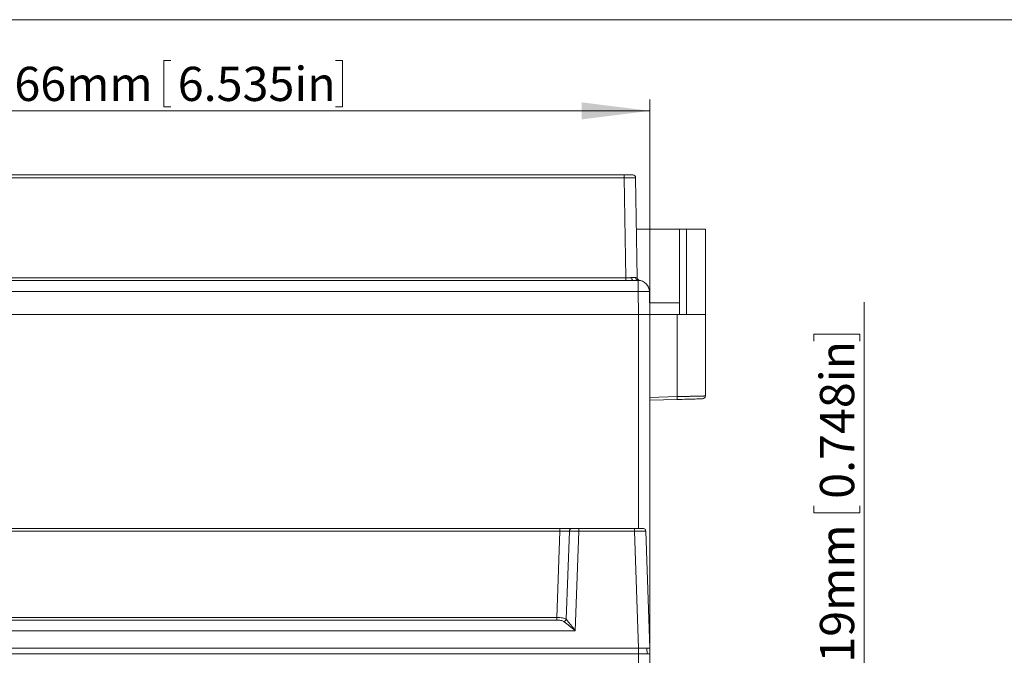
# Model space of a CAD drawing. Units: millimetres. Extents: x 5 to 847, y 3 to 276.
# Drawn here: x 179 to 265, y 221 to 276 of the extents above; entities that cross this region are included whole.
import ezdxf

# ---------------------------------------------------------------- set-up
doc = ezdxf.new("R2010")
doc.units = ezdxf.units.MM
doc.styles.add('SLDTEXTSTYLE0', font='TXT', dxfattribs={"width": 0.75})
doc.dimstyles.new('SLDDIMSTYLE0', dxfattribs={"dimtxt": 3, "dimasz": 6, "dimexe": 0, "dimexo": 0.0625, "dimgap": 0.75, "dimtad": 1, "dimlfac": 2, "dimrnd": 1e-09, "dimzin": 12, "dimdsep": 46, "dimtxsty": 'SLDTEXTSTYLE0', "dimsah": 1, "dimcen": 0.09, "dimadec": 0, "dimazin": 3, "dimtfac": 1, "dimtofl": 0, "dimtmove": 0, "dimatfit": 3, "dimfxl": 1, "dimfrac": 2, "dimtolj": 1, "dimtzin": 12, "dimarcsym": 0})
doc.dimstyles.new('SLDDIMSTYLE1', dxfattribs={"dimtxt": 3, "dimasz": 6, "dimexe": 0, "dimexo": 0.0625, "dimgap": 0.75, "dimtad": 1, "dimlfac": 2, "dimrnd": 1e-09, "dimzin": 12, "dimdsep": 46, "dimtxsty": 'SLDTEXTSTYLE0', "dimsah": 1, "dimcen": 0.09, "dimadec": 0, "dimazin": 3, "dimtfac": 1, "dimtmove": 0, "dimatfit": 0, "dimfxl": 1, "dimfrac": 2, "dimtolj": 1, "dimtzin": 12, "dimarcsym": 0})

# ---------------------------------------------------------------- blocks, each defined once
blk = doc.blocks.new('_D_39')
at = {"color": 7, "linetype": 'Continuous', "lineweight": 0}
for p, q in [((253.143, 211.855), (253.143, 251.687)), ((248.738, 248.881), (252.786, 248.881)), ((248.738, 248.881), (248.738, 248.272)), ((252.786, 248.881), (252.786, 248.272)), ((248.738, 233.237), (248.738, 233.846)), ((252.786, 233.237), (252.786, 233.846)), ((248.738, 233.237), (252.786, 233.237)), ((215.635, 211.855), (254.143, 211.855)), ((253.143, 211.855), (253.143, 202.355)), ((235.385, 202.355), (254.143, 202.355)), ((253.143, 202.355), (253.143, 190.355))]:
    blk.add_line(p, q, dxfattribs=at)
for points in [[(253.143, 211.855), (253.893, 217.855), (252.393, 217.855)], [(253.143, 202.355), (252.393, 196.355), (253.893, 196.355)]]:
    blk.add_solid(points, dxfattribs=at)
at = {"color": 7, "linetype": 'Continuous', "lineweight": 0, "char_height": 3, "attachment_point": 1, "rotation": 90, "style": 'SLDTEXTSTYLE0'}
for s, insert in [('0.748in', (249.276, 234.455)), ('19mm', (249.276, 220.09))]:
    blk.add_mtext(s, dxfattribs=dict(at, insert=insert))
blk = doc.blocks.new('_D_40')
at = {"color": 7, "linetype": 'Continuous', "lineweight": 0}
for p, q in [((191.783, 272.876), (191.783, 268.829)), ((191.783, 272.876), (192.392, 272.876)), ((207.427, 272.876), (206.818, 272.876)), ((207.427, 272.876), (207.427, 268.829)), ((151.385, 221.855), (151.385, 269.472)), ((234.385, 221.855), (234.385, 269.472)), ((151.385, 268.472), (234.385, 268.472)), ((191.783, 268.829), (192.392, 268.829)), ((207.427, 268.829), (206.818, 268.829))]:
    blk.add_line(p, q, dxfattribs=at)
for points in [[(151.385, 268.472), (157.385, 267.722), (157.385, 269.222)], [(234.385, 268.472), (228.385, 269.222), (228.385, 267.722)]]:
    blk.add_solid(points, dxfattribs=at)
at = {"color": 7, "linetype": 'Continuous', "lineweight": 0, "char_height": 3, "attachment_point": 1, "style": 'SLDTEXTSTYLE0'}
for s, insert in [('166mm', (176.416, 272.339)), ('6.535in', (193.001, 272.339))]:
    blk.add_mtext(s, dxfattribs=dict(at, insert=insert))

msp = doc.modelspace()

# ---------------------------------------------------------------- linework, layer by layer
at = {"color": 7, "linetype": 'Continuous', "lineweight": 0}
msp.add_line((426.0829, 276.4678), (4.8134, 276.4678), dxfattribs=at)
at = {"color": 7, "linetype": 'Continuous', "lineweight": 15}
for p, q in [((232.1218, 262.8554), (153.6479, 262.8554)), ((153.6479, 262.6098), (232.1218, 262.6098)), ((232.1218, 262.6098), (232.1218, 262.8554)), ((232.1218, 262.6098), (232.2749, 253.8388)), ((233.2748, 253.8388), (233.1217, 262.6098)), ((236.9849, 258.1054), (233.2003, 258.1054)), ((236.9849, 250.6054), (236.9849, 258.1054)), ((237.5849, 258.1054), (236.9849, 258.1054)), ((237.5849, 250.6054), (237.5849, 258.1054)), ((239.2349, 258.1054), (237.5849, 258.1054)), ((239.2349, 250.6054), (239.2349, 258.1054)), ((232.2749, 253.8388), (153.4948, 253.8388)), ((232.2749, 253.8388), (232.2749, 253.5956)), ((232.2749, 253.5956), (153.4948, 253.5956)), ((232.5335, 253.599), (232.2749, 253.5956)), ((232.9122, 253.6054), (232.8291, 253.604)), ((233.3498, 253.6054), (232.9122, 253.6054)), ((233.3498, 253.6054), (233.2719, 253.6225)), ((233.3498, 253.6054), (233.3498, 253.3187)), ((233.3498, 253.3187), (233.3498, 252.6229)), ((152.4199, 252.6229), (233.3498, 252.6229)), ((233.385, 250.6054), (233.3498, 252.6229)), ((234.3496, 252.6229), (234.3849, 250.6054)), ((234.3665, 251.6554), (236.9849, 251.6554)), ((233.385, 250.6054), (152.3847, 250.6054)), ((152.3848, 250.6054), (233.3849, 250.6054)), ((234.3849, 250.6054), (233.385, 250.6054)), ((234.3849, 250.6054), (236.7627, 250.6054)), ((236.7627, 243.4176), (236.7627, 250.6054)), ((236.7627, 250.6054), (236.9373, 250.6054)), ((237.5849, 250.6054), (236.9849, 250.6054)), ((239.2349, 250.6054), (237.5849, 250.6054)), ((239.2349, 243.476), (239.2349, 250.6054)), ((234.3849, 243.3554), (236.7627, 243.4176)), ((234.3849, 243.1054), (236.7617, 243.1677)), ((226.4971, 231.8554), (159.2726, 231.8554)), ((159.2726, 231.6141), (226.4971, 231.6141)), ((226.2329, 224.0493), (226.4971, 231.6141)), ((227.3221, 231.6176), (227.0525, 223.8979)), ((228.1468, 231.6142), (227.8422, 222.8897)), ((228.1468, 231.6142), (233.0272, 231.6142)), ((233.0272, 231.8554), (228.1469, 231.8554)), ((233.3855, 221.3554), (233.0272, 231.6142)), ((234.3849, 221.3554), (234.0266, 231.6142)), ((159.5368, 224.0493), (226.2329, 224.0493)), ((226.2329, 223.8175), (159.5368, 223.8175)), ((227.8422, 222.8897), (157.9276, 222.8897)), ((152.3843, 221.3554), (233.3855, 221.3554)), ((233.3849, 220.8554), (233.3849, 221.3554)), ((233.3855, 221.3554), (234.3849, 221.3554)), ((234.1349, 220.8554), (234.1087, 221.3554)), ((234.3849, 220.8554), (234.3849, 221.3554)), ((233.3849, 220.8554), (152.3848, 220.8554)), ((233.3849, 220.8554), (233.3849, 202.3554)), ((234.3849, 202.3554), (234.3849, 220.8554))]:
    msp.add_line(p, q, dxfattribs=at)
at = {"color": 8, "linetype": 'Continuous', "lineweight": 15}
msp.add_line((233.3849, 250.6054), (233.3849, 231.8554), dxfattribs=at)
at = {"color": 7, "linetype": 'Continuous', "lineweight": 15}
for centre, radius, start, end in [((232.8717, 262.6054), 0.25, 1, 90), ((233.5247, 253.8431), 0.25, 181, 261.954198), ((233.3498, 252.6054), 1, 1, 90), ((233.8497, 238.3001), 14.3315, 88.000954, 91.999046), ((238.9848, 243.476), 0.25, 271.499996, 0.026073), ((233.7768, 231.6054), 0.25, 2.001161, 90.003175)]:
    msp.add_arc(centre, radius, start, end, dxfattribs=at)
for points, knots in [([(232.8717, 262.8554), (232.8605, 262.8554), (232.8379, 262.8554), (232.6645, 262.8554), (232.4166, 262.8554), (232.2201, 262.8554), (232.1218, 262.8554)], [0, 0, 0, 0, 0.2500219, 0.499997, 0.7499971, 1, 1, 1, 1]), ([(232.1218, 262.6098), (232.2529, 262.6104), (232.5149, 262.6115), (232.8454, 262.6121), (233.0766, 262.6115), (233.1066, 262.6104), (233.1217, 262.6098)], [0, 0, 0, 0, 0.2500037, 0.4999973, 0.7500024, 1, 1, 1, 1]), ([(232.2749, 253.8388), (232.3637, 253.8398), (232.5108, 253.8416), (232.679, 253.848), (232.7573, 253.8491), (232.7847, 253.8495)], [0, 0, 0, 0, 0.4973601, 0.8240042, 1, 1, 1, 1]), ([(232.7847, 253.8495), (232.7867, 253.8185), (232.7898, 253.771), (232.806, 253.7142), (232.8224, 253.6753), (232.8427, 253.644), (232.872, 253.6137), (232.8963, 253.6087), (232.9122, 253.6054)], [0, 0, 0, 0, 0.2397817, 0.3685579, 0.5000333, 0.6314771, 0.7602569, 1, 1, 1, 1]), ([(232.7847, 253.8495), (232.8541, 253.8494), (232.9928, 253.8492), (233.0875, 253.8494), (233.1348, 253.8495)], [0, 0, 0, 0, 0.5000412, 1, 1, 1, 1]), ([(233.1348, 253.8495), (233.1755, 253.8472), (233.2564, 253.8428), (233.2687, 253.8401), (233.2748, 253.8388)], [0, 0, 0, 0, 0.5020634, 1, 1, 1, 1]), ([(233.3255, 253.6505), (233.3269, 253.6512), (233.3478, 253.6615), (233.3324, 253.6828), (233.3179, 253.7027)], [0, 0, 0, 0, 0.06638981, 1, 1, 1, 1]), ([(233.3849, 250.6054), (233.4066, 250.6054), (233.4499, 250.6054), (233.5145, 250.6054), (233.5785, 250.6054), (233.6419, 250.6054), (233.7046, 250.6054), (233.808, 250.6054), (233.9443, 250.6054), (234.0966, 250.6054), (234.2197, 250.6054), (234.3005, 250.6054), (234.3507, 250.6054), (234.3783, 250.6054), (234.3827, 250.6054), (234.3849, 250.6054)], [0, 0, 0, 0, 0.04159069, 0.0829995, 0.12439388, 0.16594144, 0.20780795, 0.25015544, 0.37749198, 0.50007647, 0.62221966, 0.74998581, 0.83411849, 0.9170095, 1, 1, 1, 1]), ([(234.3846, 221.3554), (234.3846, 223.9118), (234.3847, 228.7868), (234.3848, 236.1137), (234.3849, 243.3073), (234.3849, 248.1823), (234.3849, 250.6054)], [0, 0, 0, 0, 0.2621951, 0.5, 0.751468, 1, 1, 1, 1]), ([(237.6324, 250.6054), (237.6596, 250.6054), (238.0053, 250.6054), (238.5488, 250.6054), (239.126, 250.6054), (239.1986, 250.6054), (239.2349, 250.6054)], [0, 0, 0, 0, 0.02767164, 0.35178599, 0.67590543, 1, 1, 1, 1]), ([(236.7617, 243.1677), (236.7636, 243.1677), (236.7648, 243.1946), (236.7651, 243.2872), (236.7643, 243.3522), (236.7627, 243.4176)], [0, 0, 0, 0, 0.5, 0.5, 1, 1, 1, 1]), ([(236.7617, 243.1677), (237.0547, 243.1754), (237.6408, 243.1907), (238.3898, 243.2101), (238.8495, 243.223), (239.0487, 243.2261), (238.9914, 243.2261), (238.9913, 243.2261)], [0, 0, 0, 0, 0.2499619, 0.4999344, 0.7498999, 0.9998617, 1, 1, 1, 1]), ([(226.4971, 231.6142), (226.4971, 231.646), (226.4971, 231.7098), (226.4971, 231.7893), (226.4971, 231.8447), (226.4971, 231.8518), (226.4971, 231.8554)], [0, 0, 0, 0, 0.25002095, 0.5000381, 0.75000924, 1, 1, 1, 1]), ([(227.5282, 231.8554), (227.4633, 231.8554), (227.3346, 231.8554), (227.0811, 231.8554), (226.7994, 231.8554), (226.5983, 231.8554), (226.4971, 231.8554)], [0, 0, 0, 0, 0.2517357, 0.5000139, 0.7481824, 1, 1, 1, 1]), ([(226.4971, 231.6142), (226.581, 231.6148), (226.7468, 231.616), (226.9764, 231.617), (227.1758, 231.6177), (227.2737, 231.6176), (227.3221, 231.6176)], [0, 0, 0, 0, 0.2592131, 0.5122452, 0.7591744, 1, 1, 1, 1]), ([(227.5282, 231.8554), (227.502, 231.8519), (227.4496, 231.8449), (227.3827, 231.7904), (227.3346, 231.7122), (227.3262, 231.6491), (227.3221, 231.6176)], [0, 0, 0, 0, 0.25003066, 0.49997917, 0.74998862, 1, 1, 1, 1]), ([(228.1468, 231.6142), (228.063, 231.6149), (227.8973, 231.6163), (227.6678, 231.6175), (227.4684, 231.618), (227.3704, 231.6177), (227.3221, 231.6176)], [0, 0, 0, 0, 0.25902192, 0.51201471, 0.75902814, 1, 1, 1, 1]), ([(228.1469, 231.8554), (228.0861, 231.8554), (227.9655, 231.8554), (227.7965, 231.8554), (227.6444, 231.8554), (227.5671, 231.8554), (227.5282, 231.8554)], [0, 0, 0, 0, 0.2517337, 0.4999865, 0.7480809, 1, 1, 1, 1]), ([(228.1468, 231.6142), (228.1468, 231.6461), (228.1468, 231.7098), (228.1468, 231.7893), (228.1469, 231.8447), (228.1469, 231.8518), (228.1469, 231.8554)], [0, 0, 0, 0, 0.249985, 0.4999636, 0.7500366, 1, 1, 1, 1]), ([(233.0272, 231.6142), (233.0272, 231.6461), (233.0272, 231.7098), (233.0272, 231.7893), (233.0272, 231.8447), (233.0272, 231.8518), (233.0272, 231.8554)], [0, 0, 0, 0, 0.249985, 0.4999636, 0.7500366, 1, 1, 1, 1]), ([(233.7768, 231.8554), (233.7643, 231.8554), (233.7393, 231.8554), (233.571, 231.8554), (233.3202, 231.8554), (233.1249, 231.8554), (233.0272, 231.8554)], [0, 0, 0, 0, 0.2498624, 0.4999182, 0.7499242, 1, 1, 1, 1]), ([(233.0272, 231.6142), (233.0958, 231.6147), (233.2308, 231.6159), (233.4807, 231.6174), (233.7516, 231.618), (233.933, 231.6174), (234.0144, 231.6159), (234.0225, 231.6147), (234.0266, 231.6142)], [0, 0, 0, 0, 0.1312626, 0.2585351, 0.5000086, 0.7416696, 0.8688739, 1, 1, 1, 1]), ([(234.0266, 231.6141), (234.0219, 231.646), (234.0125, 231.7098), (233.9543, 231.7893), (233.8729, 231.8447), (233.8088, 231.8518), (233.7768, 231.8554)], [0, 0, 0, 0, 0.25, 0.4999979, 0.7500003, 1, 1, 1, 1]), ([(226.2329, 224.0494), (226.2329, 224.0232), (226.2329, 223.9707), (226.2329, 223.9014), (226.2329, 223.8457), (226.2329, 223.8268), (226.2329, 223.8174)], [0, 0, 0, 0, 0.2500107, 0.5000265, 0.750109, 1, 1, 1, 1]), ([(227.0525, 223.8979), (227.0051, 223.9246), (226.9107, 223.9777), (226.71, 224.0202), (226.4807, 224.0443), (226.3162, 224.0476), (226.2329, 224.0493)], [0, 0, 0, 0, 0.2509134, 0.499872, 0.7469187, 1, 1, 1, 1]), ([(226.8464, 223.6968), (226.8089, 223.72), (226.7342, 223.7661), (226.5795, 223.7978), (226.411, 223.8153), (226.2926, 223.8168), (226.2329, 223.8175)], [0, 0, 0, 0, 0.2504882, 0.4995764, 0.7477641, 1, 1, 1, 1]), ([(226.8464, 223.699), (226.8678, 223.7076), (226.9118, 223.7255), (226.9708, 223.7746), (227.0221, 223.8323), (227.0425, 223.8763), (227.0524, 223.8979)], [0, 0, 0, 0, 0.2428561, 0.4984097, 0.7549552, 1, 1, 1, 1]), ([(227.8422, 222.8897), (227.6639, 223.037), (227.3964, 223.2579), (227.0603, 223.5289), (226.9178, 223.6408), (226.8464, 223.6968)], [0, 0, 0, 0, 0.4995533, 0.7494279, 1, 1, 1, 1]), ([(227.0525, 223.8979), (227.1087, 223.8273), (227.2208, 223.6865), (227.488, 223.3479), (227.7005, 223.073), (227.8422, 222.8897)], [0, 0, 0, 0, 0.2506809, 0.5004559, 1, 1, 1, 1]), ([(233.3849, 221.3554), (233.4796, 221.3554), (233.5743, 221.3554), (233.7494, 221.3554), (233.8297, 221.3554), (233.9637, 221.3554), (234.0173, 221.3554), (234.0898, 221.3554), (234.1087, 221.3554), (234.1087, 221.3554)], [0, 0, 0, 0, 0.25, 0.25, 0.5, 0.5, 0.75, 0.75, 1, 1, 1, 1]), ([(233.3849, 220.8554), (233.5158, 220.8554), (233.6466, 220.8554), (233.8885, 220.8554), (233.9994, 220.8554), (234.1845, 220.8554), (234.2586, 220.8554), (234.3588, 220.8554), (234.3849, 220.8554), (234.3849, 220.8554)], [0, 0, 0, 0, 0.25, 0.25, 0.5, 0.5, 0.75, 0.75, 1, 1, 1, 1]), ([(234.1349, 220.8554), (234.2145, 220.8556), (234.2777, 220.8557), (234.3629, 220.8556), (234.3849, 220.8555), (234.3849, 220.8554)], [0, 0, 0, 0, 0.5, 0.5, 1, 1, 1, 1])]:
    msp.add_open_spline(points, degree=3, knots=knots, dxfattribs=at)
at = {"color": 8, "linetype": 'Continuous', "lineweight": 15}
for points, knots in [([(233.2719, 253.6225), (233.2718, 253.6225), (233.2575, 253.6257), (233.2331, 253.6451), (233.1984, 253.675), (233.1708, 253.7143), (233.1435, 253.771), (233.1382, 253.8185), (233.1348, 253.8495)], [0, 0, 0, 0, 0.0008578, 0.1700936, 0.3428308, 0.5155821, 0.6848574, 1, 1, 1, 1]), ([(232.8291, 253.604), (232.7555, 253.6025), (232.6599, 253.6006), (232.5571, 253.5993), (232.5335, 253.599)], [0, 0, 0, 0, 0.7702101, 1, 1, 1, 1]), ([(236.7627, 243.4176), (236.802, 243.4185), (236.8798, 243.4204), (236.9951, 243.4231), (237.1077, 243.4258), (237.2175, 243.4284), (237.3242, 243.4309), (237.4277, 243.4333), (237.5279, 243.4357), (237.6248, 243.438), (237.7182, 243.4402), (237.8081, 243.4423), (237.8945, 243.4443), (237.9773, 243.4462), (238.0565, 243.4481), (238.1322, 243.4499), (238.2044, 243.4516), (238.2731, 243.4532), (238.3384, 243.4548), (238.4003, 243.4563), (238.4589, 243.4577), (238.5503, 243.4598), (238.6683, 243.4626), (238.8029, 243.4657), (238.9195, 243.4685), (239.0179, 243.4708), (239.098, 243.4727), (239.1598, 243.4741), (239.2031, 243.4752), (239.2299, 243.4758), (239.2332, 243.4759), (239.2349, 243.476)], [0, 0, 0, 0, 0.0300739, 0.059614, 0.0886204, 0.1170931, 0.145032, 0.1724371, 0.1993085, 0.2256462, 0.2514501, 0.2767202, 0.3014566, 0.3256592, 0.3493281, 0.3724632, 0.3950646, 0.4171322, 0.438666, 0.4596661, 0.4801325, 0.5000651, 0.5582623, 0.6157968, 0.672669, 0.7288789, 0.7844266, 0.8393124, 0.8935365, 0.9470989, 1, 1, 1, 1])]:
    msp.add_open_spline(points, degree=3, knots=knots, dxfattribs=at)

# ---------------------------------------------------------------- dimensions: what is measured, and where the dimension line sits
at = {"color": 7, "linetype": 'Continuous', "lineweight": 0}
dim = msp.add_linear_dim(base=(234.3849, 268.4716), p1=(151.3849, 220.8554), p2=(234.3849, 220.8554), dimstyle='SLDDIMSTYLE0', dxfattribs=at)
dim.commit()
dim.dimension.update_dxf_attribs({"geometry": '_D_40', "text_midpoint": (192.5306, 268.4716), "dimtype": 160})
dim = msp.add_linear_dim(base=(253.1431, 202.3554), p1=(214.6349, 211.8554), p2=(234.3849, 202.3554), angle=90, dimstyle='SLDDIMSTYLE1', dxfattribs=at)
dim.commit()
dim.dimension.update_dxf_attribs({"geometry": '_D_39', "text_midpoint": (253.1431, 235.0946), "dimtype": 160})

doc.saveas('drawing.dxf')
